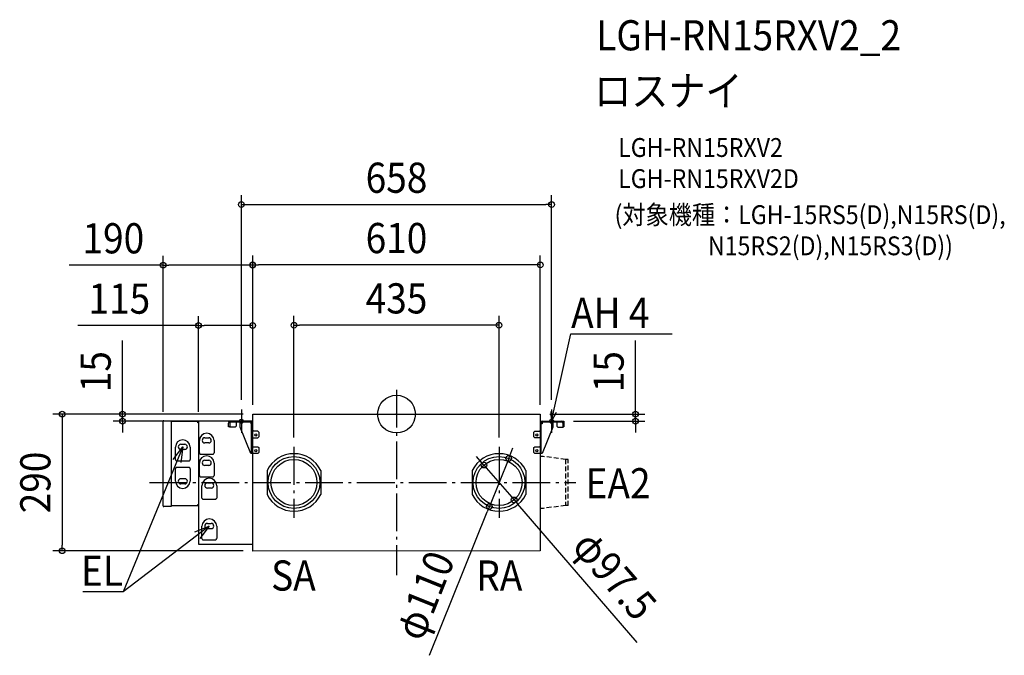
# Model space of a CAD drawing. Extents: x -799 to 1289, y -512 to 837.
import ezdxf
from ezdxf.enums import TextEntityAlignment as Align

# ---------------------------------------------------------------- set-up
doc = ezdxf.new("R2010")
doc.units = 0
doc.header["$LTSCALE"] = 20
doc.header["$PDMODE"] = 3
doc.header["$PDSIZE"] = -2
doc.linetypes.add('DASHDOT', pattern=[5.5, 4, -0.6, 0.3, -0.6])
doc.linetypes.add('DASHED', pattern=[0.75, 0.5, -0.25])
for name, color, linetype in [('ARRANGE', 1, 'CONTINUOUS'), ('BASIS', 6, 'DASHDOT'), ('DETAIL', 5, 'CONTINUOUS'), ('ETC', 61, 'CONTINUOUS'), ('FIX', 11, 'CONTINUOUS'), ('NOTE', 4, 'CONTINUOUS'), ('OUTLINE', 3, 'CONTINUOUS'), ('SIZE', 30, 'CONTINUOUS')]:
    doc.layers.add(name, color=color, linetype=linetype)
doc.styles.get("Standard").update_dxf_attribs({"font": 'SIMPLEX.shx', "width": 0.9, "height": 64, "bigfont": 'BIGFONT.shx'})

msp = doc.modelspace()

# ---------------------------------------------------------------- linework, layer by layer
at = {"layer": 'ARRANGE', "color": 1, "linetype": 'CONTINUOUS'}
msp.add_circle((0, 0), 40, dxfattribs=at)
msp.add_point((0, 0), dxfattribs=at)
at = {"layer": 'BASIS', "color": 6, "linetype": 'DASHDOT'}
for p, q in [((0, 51.7), (0, -341.9)), ((-329, 10), (-329, -40)), ((329, 10), (329, -40)), ((-354, -15), (-304, -15)), ((304, -15), (354, -15)), ((-217.5, -69.7), (-217.5, -220.3)), ((217.5, -69.7), (217.5, -220.3)), ((-523.8, -145), (380.3, -145))]:
    msp.add_line(p, q, dxfattribs=at)
at = {"layer": 'DETAIL', "color": 5, "linetype": 'CONTINUOUS'}
for p, q in [((-305, 0), (305, 0)), ((-305, -290.5), (-305, 0)), ((305, 0), (305, -290)), ((-495, -194.8), (-495, -15.2)), ((-493.8, -14), (-478, -14)), ((-478, -14), (-478, -196)), ((-421.6, -15.9), (-478, -15.9)), ((-421.6, -18.3), (-421.6, -15.9)), ((-420, -18.3), (-421.6, -18.3)), ((-420, -15), (-420, -276)), ((-305, -15), (-420, -15)), ((-356, -27.1), (-356, -19.3)), ((-355.3, -17), (-355.3, -15)), ((-353.8, -19.3), (-353.8, -27.1)), ((-310, -17.1), (-351.7, -17.1)), ((-340.2, -17.1), (-340.2, -25.7)), ((-331.8, -27.7), (-331.8, -17.1)), ((-309.3, -17.3), (-309.3, -20.5)), ((-309.3, -20.5), (-307.8, -20.5)), ((-307.8, -83.7), (-307.8, -19.3)), ((-305, -17.1), (-306.2, -17.1)), ((-305.7, -19.3), (-305.7, -83.7)), ((305, -15), (355.3, -15)), ((307.1, -83.7), (307.1, -19.3)), ((309.3, -20.5), (307.1, -20.5)), ((351, -17.1), (309.3, -17.1)), ((309.3, -17.1), (309.3, -20.5)), ((331.8, -17.1), (331.8, -27.7)), ((340.2, -17.1), (340.2, -25.7)), ((353.2, -27.1), (353.2, -19.3)), ((355.3, -15), (355.3, -27.1)), ((-353.8, -27.1), (-356, -27.1)), ((-353.3, -27.7), (-353.9, -27.1)), ((-342.2, -27.7), (-353.3, -27.7)), ((-340.2, -25.7), (-342.2, -27.7)), ((-309.3, -83.7), (-331.8, -27.7)), ((-305, -34.1), (-305, -34.3)), ((-305, -34.3), (-305, -34.6)), ((-305, -34.6), (-305, -34.8)), ((-305, -34.8), (-305, -34.8)), ((-305, -34.8), (-305, -35)), ((-305, -35), (-305, -35.2)), ((-305, -35.2), (-305, -35.3)), ((-305, -35.3), (-304.9, -35.5)), ((-304.9, -22.7), (-304.9, -22.6)), ((-304.9, -22.6), (-304.8, -22.6)), ((-304.9, -35.5), (-304.9, -35.5)), ((-304.9, -35.5), (-304.9, -35.7)), ((-304.9, -35.7), (-304.8, -35.7)), ((-304.8, -22.6), (-304.8, -22.6)), ((-304.8, -35.7), (-304.8, -35.8)), ((-304.8, -35.8), (-304.7, -35.9)), ((-304.7, -35.9), (-304.6, -35.9)), ((-304.6, -35.9), (-304.6, -36)), ((-304.6, -36), (-304.5, -36)), ((-304.5, -36), (-304.4, -36.1)), ((-304.4, -36.1), (-304.1, -36.1)), ((-294.3, -36.1), (-304.1, -36.1)), ((-294.3, -36.1), (-292.3, -38.1)), ((-292.3, -38.1), (-292.3, -48.2)), ((291.6, -38.1), (293.6, -36.1)), ((291.6, -48.2), (291.6, -38.1)), ((293.6, -36.1), (303.6, -36.1)), ((303.6, -36.1), (303.8, -36.1)), ((303.8, -36.1), (304, -36.1)), ((304, -36.1), (304, -36.1)), ((304, -36.1), (304.2, -36.1)), ((304.2, -36.1), (304.3, -36.1)), ((304.3, -36.1), (304.4, -36)), ((304.4, -36), (304.5, -36)), ((304.5, -36), (304.6, -36)), ((304.6, -36), (304.7, -35.9)), ((304.7, -35.9), (304.8, -35.8)), ((304.7, -35.9), (304.7, -35.9)), ((304.8, -35.8), (304.9, -35.7)), ((304.9, -35.5), (305, -35.4)), ((304.9, -35.6), (304.9, -35.5)), ((304.9, -35.7), (304.9, -35.6)), ((305, -34.6), (305, -34.4)), ((305, -34.9), (305, -34.6)), ((305, -35.2), (305, -34.9)), ((305, -34.9), (305, -34.9)), ((305, -35.4), (305, -35.2)), ((305, -35.2), (305, -35.2)), ((331.8, -27.7), (309.3, -83.7)), ((340.2, -25.7), (342.2, -27.7)), ((342.2, -27.7), (353.3, -27.7)), ((355.3, -27.1), (353.2, -27.1)), ((353.3, -27.7), (353.9, -27.1)), ((-418.2, -82.4), (-418.2, -56.2)), ((-406.7, -50.2), (-398.4, -50.2)), ((-398.4, -61.2), (-406.7, -61.2)), ((-386.9, -56.2), (-386.9, -82.4)), ((-305, -50.5), (-304.9, -50.4)), ((-305, -50.6), (-305, -50.5)), ((-305, -50.5), (-305, -50.5)), ((-305, -50.7), (-305, -50.6)), ((-305, -50.9), (-305, -50.7)), ((-305, -51), (-305, -50.9)), ((-305, -51.1), (-305, -51)), ((-304.9, -50.4), (-304.9, -50.3)), ((-304.8, -50.2), (-304.8, -50.2)), ((-304.8, -50.2), (-304.7, -50.2)), ((-304.7, -50.2), (-294.3, -50.2)), ((-292.3, -48.2), (-294.3, -50.2)), ((293.6, -50.2), (291.6, -48.2)), ((304.7, -50.2), (293.6, -50.2)), ((304.8, -50.2), (304.7, -50.2)), ((304.9, -50.3), (304.8, -50.2)), ((304.8, -50.2), (304.8, -50.2)), ((304.8, -50.2), (304.8, -50.2)), ((304.9, -50.4), (304.9, -50.3)), ((304.9, -50.3), (304.9, -50.3)), ((305, -50.4), (304.9, -50.4)), ((305, -50.5), (305, -50.4)), ((305, -50.6), (305, -50.5)), ((305, -50.7), (305, -50.6)), ((305, -50.8), (305, -50.7)), ((305, -50.9), (305, -50.8)), ((305, -51), (305, -50.9)), ((305, -51.1), (305, -51)), ((305, -51.1), (305, -51.1)), ((-468.9, -96.2), (-468.9, -70)), ((-457.4, -64), (-449.1, -64)), ((-449.1, -75.1), (-457.4, -75.1)), ((-437.6, -70), (-437.6, -96.2)), ((-305.7, -81.7), (-307.8, -81.7)), ((-305.7, -68.2), (-305.7, -68.3)), ((-305.7, -68.3), (-305.7, -68.4)), ((-305.7, -68.4), (-305.7, -68.5)), ((-305.7, -68.5), (-305.7, -68.6)), ((-305.7, -68.6), (-305.7, -68.7)), ((-305.7, -68.7), (-305.6, -68.8)), ((-305.6, -68.8), (-305.6, -68.9)), ((-305.6, -68.9), (-305.6, -69)), ((-305.6, -69), (-305.6, -69)), ((-305.6, -69), (-305.6, -69)), ((-305.6, -69), (-305.5, -69.1)), ((-305.5, -69.1), (-305.5, -69.1)), ((-305.5, -69.1), (-305.4, -69.1)), ((-305.4, -69.1), (-305.4, -69.1)), ((-305.4, -69.1), (-294.3, -69.1)), ((-294.3, -69.1), (-292.3, -71.1)), ((-292.3, -81.7), (-294.3, -83.7)), ((-292.3, -71.1), (-292.3, -81.7)), ((291.6, -71.1), (293.6, -69.1)), ((291.6, -81.7), (291.6, -71.1)), ((293.6, -83.7), (291.6, -81.7)), ((293.6, -69.1), (304.7, -69.1)), ((304.7, -69.1), (304.8, -69.1)), ((304.8, -69.1), (304.9, -69)), ((304.8, -69.1), (304.8, -69.1)), ((304.8, -69.1), (304.8, -69.1)), ((304.9, -69), (305, -68.9)), ((304.9, -69), (304.9, -69)), ((304.9, -69), (304.9, -69)), ((305, -68.3), (305, -68.2)), ((305, -68.4), (305, -68.3)), ((305, -68.5), (305, -68.4)), ((305, -68.6), (305, -68.5)), ((305, -68.7), (305, -68.6)), ((305, -68.8), (305, -68.7)), ((305, -68.9), (305, -68.8)), ((-466.1, -99), (-440.4, -99)), ((-418.2, -130.2), (-418.2, -104)), ((-415.4, -85.1), (-389.7, -85.1)), ((-406.7, -98), (-398.4, -98)), ((-386.9, -104), (-386.9, -130.2)), ((-294.3, -83.7), (-309.3, -83.7)), ((309.3, -83.7), (293.6, -83.7)), ((-468.9, -142), (-468.9, -115.8)), ((-440.4, -113), (-466.1, -113)), ((-437.6, -115.8), (-437.6, -142)), ((-398.4, -109), (-406.7, -109)), ((-274.2, -119.7), (-274.2, -170.3)), ((-160.8, -119.7), (-160.8, -170.3)), ((160.8, -119.7), (160.8, -170.3)), ((274.2, -119.7), (274.2, -170.3)), ((-457.4, -136.9), (-449.1, -136.9)), ((-415.4, -132.9), (-389.7, -132.9)), ((-401.2, -145.8), (-392.9, -145.8)), ((-449.1, -148), (-457.4, -148)), ((-412.6, -178), (-412.6, -151.8)), ((-392.9, -156.8), (-401.2, -156.8)), ((-381.4, -151.8), (-381.4, -178)), ((-409.9, -180.7), (-384.2, -180.7)), ((-478, -196), (-493.8, -196)), ((-478, -194.1), (-421.6, -194.1)), ((-421.6, -194.1), (-421.6, -191.7)), ((-421.6, -191.7), (-420, -191.7)), ((-412.6, -264.1), (-412.6, -237.9)), ((-401.2, -231.9), (-392.9, -231.9)), ((-392.9, -243), (-401.2, -243)), ((-381.4, -237.9), (-381.4, -264.1)), ((-409.9, -266.9), (-384.2, -266.9)), ((-420, -276), (-305, -276)), ((305, -290), (-305, -290.5))]:
    msp.add_line(p, q, dxfattribs=at)
at = {"layer": 'DETAIL', "color": 5, "linetype": 'DASHED'}
for p, q in [((310.9, -89.9), (305, -89.9)), ((358.2, -96.3), (310.9, -89.9)), ((364.1, -96.3), (358.2, -96.3)), ((358.2, -96.3), (358.2, -193.8)), ((364.1, -193.8), (364.1, -96.3)), ((310.9, -200), (305, -200)), ((358.2, -193.8), (310.9, -200)), ((364.1, -193.8), (358.2, -193.8))]:
    msp.add_line(p, q, dxfattribs=at)
at = {"layer": 'DETAIL', "color": 5, "linetype": 'CONTINUOUS'}
for centre, radius in [((-298.3, -44.2), 2.35), ((297.6, -44.2), 2.35), ((-298.3, -77.7), 2.35), ((297.6, -77.7), 2.35), ((-217.5, -145), 55), ((-217.5, -145), 48.8), ((217.5, -145), 55), ((217.5, -145), 48.8)]:
    msp.add_circle(centre, radius, dxfattribs=at)
for centre, radius, start, end in [((-493.8, -15.2), 1.2, 90.0055, 180.002), ((-421.6, -18.3), 1.6, 0.0013, 90.0006), ((-351.7, -19.3), 4.29, 89.9979, 180.0007), ((-351.7, -19.3), 2.15, 89.9998, 180.0002), ((-310, -19.3), 4.29, 359.9993, 90.0021), ((-310, -19.3), 2.15, 359.9974, 89.9997), ((309.3, -19.3), 4.29, 89.9981, 180.0019), ((309.3, -19.3), 2.15, 89.9998, 180.0002), ((351, -19.3), 4.29, 0.0005, 90.0023), ((351, -19.3), 2.15, 0.0004, 89.9996), ((-402.5, -56.2), 15.6, 0, 180), ((-453.3, -70), 15.6, 0, 180), ((-406.7, -55.7), 5.52, 90, 270), ((-398.4, -55.7), 5.52, 270, 90), ((-457.4, -69.5), 5.52, 90, 270), ((-449.1, -69.5), 5.52, 270, 90), ((-415.4, -82.4), 2.76, 179.9964, 270.0036), ((-389.7, -82.4), 2.76, 269.9964, 0.0036), ((-466.1, -96.2), 2.76, 179.9964, 270.0036), ((-440.4, -96.2), 2.76, 269.9964, 0.0036), ((-402.5, -104), 15.6, 0, 180), ((-406.7, -103.5), 5.52, 90, 270), ((-398.4, -103.5), 5.52, 270, 90), ((-217.5, -146.7), 62.8, 25.4074, 154.5926), ((217.5, -146.7), 62.8, 25.4074, 154.5926), ((-466.1, -115.8), 2.76, 89.9964, 180.0036), ((-440.4, -115.8), 2.76, 359.9964, 90.0036), ((-453.3, -142), 15.6, 180, 0), ((-457.4, -142.5), 5.52, 90, 270), ((-449.1, -142.5), 5.52, 270, 90), ((-415.4, -130.2), 2.76, 179.9964, 270.0036), ((-397, -151.8), 15.6, 0, 180), ((-401.2, -151.3), 5.52, 90, 270), ((-392.9, -151.3), 5.52, 270, 90), ((-389.7, -130.2), 2.76, 269.9964, 0.0036), ((-409.9, -178), 2.76, 179.9964, 270.0036), ((-384.2, -178), 2.76, 269.9964, 0.0036), ((-217.5, -143.3), 62.8, 205.4074, 334.5926), ((217.5, -143.3), 62.8, 205.4074, 334.5926), ((-493.8, -194.8), 1.2, 180.0022, 270.0079), ((-421.6, -191.7), 1.6, 269.9913, 359.9973), ((-397, -237.9), 15.6, 0, 180), ((-401.2, -237.4), 5.52, 90, 270), ((-392.9, -237.4), 5.52, 270, 90), ((-409.9, -264.1), 2.76, 179.9964, 270.0036), ((-384.2, -264.1), 2.76, 269.9964, 0.0036)]:
    msp.add_arc(centre, radius, start, end, dxfattribs=at)
at = {"layer": 'FIX', "color": 11, "linetype": 'CONTINUOUS'}
for centre in [(-329, -15), (329, -15)]:
    msp.add_circle(centre, 4.19, dxfattribs=at)
at = {"layer": 'NOTE', "color": 4, "linetype": 'CONTINUOUS'}
for p, q in [((329, -15), (370, 170.2)), ((370, 170.2), (584.4, 170.2)), ((329, -15), (328.1, 5.7)), ((338.6, 3.4), (329, -15)), ((-453.3, -69.5), (-579.7, -377)), ((-473.4, -95.9), (-453.3, -69.5)), ((-453.3, -69.5), (-457.5, -102.4)), ((-397, -237.4), (-579.7, -377)), ((-427.7, -250), (-397, -237.4)), ((-397, -237.4), (-417.2, -263.7)), ((-579.7, -377), (-665.2, -377))]:
    msp.add_line(p, q, dxfattribs=at)
at = {"layer": 'OUTLINE', "color": 3, "linetype": 'CONTINUOUS'}
for p, q in [((-305, 0), (305, 0)), ((-305, -15), (-305, 0)), ((305, 0), (305, -15)), ((-495, -194.8), (-495, -15.2)), ((-493.8, -14), (-478, -14)), ((-478, -14), (-478, -15.9)), ((-421.6, -15.9), (-478, -15.9)), ((-421.6, -16.7), (-421.6, -15.9)), ((-420, -15), (-420, -18.3)), ((-305, -15), (-420, -15)), ((305, -15), (355.3, -15)), ((331.8, -17.1), (331.8, -27.7)), ((340.2, -17.1), (331.8, -17.1)), ((340.2, -17.1), (340.2, -25.7)), ((355.3, -15), (355.3, -27.1)), ((331.8, -27.7), (309.3, -83.7)), ((340.2, -25.7), (342.2, -27.7)), ((342.2, -27.7), (353.3, -27.7)), ((353.3, -27.7), (353.9, -27.1)), ((355.3, -27.1), (353.9, -27.1)), ((305, -83.7), (305, -290)), ((309.3, -83.7), (305, -83.7)), ((-478, -196), (-493.8, -196)), ((-478, -194.1), (-478, -196)), ((-478, -194.1), (-421.6, -194.1)), ((-421.6, -194.1), (-421.6, -193.3)), ((-420, -191.7), (-420, -276)), ((-420, -276), (-305, -276)), ((-305, -290.5), (-305, -276)), ((305, -290), (-305, -290.5))]:
    msp.add_line(p, q, dxfattribs=at)
for centre, radius, start, end in [((-493.8, -15.2), 1.2, 90.0055, 180.002), ((-421.6, -18.3), 1.6, 0.0013, 90.0006), ((-493.8, -194.8), 1.2, 180.0022, 270.0079), ((-421.6, -191.7), 1.6, 269.9913, 359.9973)]:
    msp.add_arc(centre, radius, start, end, dxfattribs=at)
at = {"layer": 'SIZE', "color": 30, "linetype": 'CONTINUOUS'}
for p, q in [((-329, 30), (-329, 464.6)), ((329, 30), (329, 464.6)), ((-329, 444.6), (-317, 444.6)), ((-317, 444.6), (317, 444.6)), ((329, 444.6), (317, 444.6)), ((-495, 5.2), (-495, 336.1)), ((-305, 20), (-305, 336.6)), ((-305, 20), (-305, 336.1)), ((305, 20), (305, 336.6)), ((-495, 316.1), (-694.1, 316.1)), ((-495, 316.1), (-483, 316.1)), ((-317, 316.1), (-483, 316.1)), ((-305, 316.1), (-317, 316.1)), ((-305, 316.6), (-293, 316.6)), ((293, 316.6), (-293, 316.6)), ((305, 316.6), (293, 316.6)), ((-420, 188.1), (-676, 188.1)), ((-420, 5), (-420, 208.1)), ((-420, 188.1), (-408, 188.1)), ((-317, 188.1), (-408, 188.1)), ((-305, 188.1), (-317, 188.1)), ((-305, 20), (-305, 208.1)), ((-217.5, -49.7), (-217.5, 208.6)), ((-217.5, 188.6), (-205.5, 188.6)), ((205.5, 188.6), (-205.5, 188.6)), ((217.5, 188.6), (205.5, 188.6)), ((217.5, -49.7), (217.5, 208.6)), ((-581.1, 12), (-581.1, 156.3)), ((506.9, 12), (506.9, 156.3)), ((-325, 0), (-729.1, 0)), ((-325, 0), (-601.1, 0)), ((-581.1, 0), (-581.1, 12)), ((325, 0), (526.9, 0)), ((506.9, 0), (506.9, 12)), ((506.9, -15), (506.9, 0)), ((-709.1, 0), (-709.1, -12)), ((-709.1, -12), (-709.1, -278)), ((-375.3, -15), (-601.1, -15)), ((-581.1, -15), (-581.1, 0)), ((-581.1, -15), (-581.1, -27)), ((375.3, -15), (526.9, -15)), ((506.9, -15), (506.9, -27)), ((-581.1, -27), (-581.1, -39)), ((506.9, -27), (506.9, -39)), ((238, -94), (242.5, -82.8)), ((242.5, -82.8), (246.9, -71.7)), ((177.8, -99), (170, -89.9)), ((185.6, -108.1), (177.8, -99)), ((238, -94), (197, -196)), ((185.6, -108.1), (249.4, -181.9)), ((249.4, -181.9), (257.2, -191)), ((70.3, -511.7), (192.5, -207.2)), ((197, -196), (192.5, -207.2)), ((510.4, -484.2), (257.2, -191)), ((-325, -290), (-729.1, -290)), ((-709.1, -290), (-709.1, -278))]:
    msp.add_line(p, q, dxfattribs=at)
for centre in [(-329, 444.6), (329, 444.6), (-495, 316.1), (-305, 316.6), (-305, 316.1), (305, 316.6), (-420, 188.1), (-305, 188.1), (-217.5, 188.6), (217.5, 188.6), (-709.1, 0), (-581.1, 0), (506.9, 0), (-581.1, -15), (506.9, -15), (185.6, -108.1), (238, -94), (249.4, -181.9), (197, -196), (-709.1, -290)]:
    msp.add_circle(centre, 6, dxfattribs=at)

# ---------------------------------------------------------------- texts
at = {"layer": 'ETC', "color": 61, "linetype": 'CONTINUOUS', "width": 0.9}
for s, height, p in [('LGH-RN15RXV2_2', 64, (423.7, 771.8)), ('ロスナイ', 64, (419.5, 653.8)), ('LGH-RN15RXV2', 40, (470.2, 545.7)), ('LGH-RN15RXV2D', 40, (470.2, 479.7)), ('(対象機種：LGH-15RS5(D),N15RS(D),', 40, (462.6, 403.1)), ('                  N15RS2(D),N15RS3(D))', 40, (462.6, 337.1))]:
    msp.add_text(s, height=height, dxfattribs=at).set_placement(p)
at = {"layer": 'NOTE', "color": 4, "linetype": 'CONTINUOUS', "width": 0.9}
for s, p in [('AH 4', (370.4, 183)), ('EA2', (401.2, -178.7)), ('SA', (-265.9, -374.4)), ('RA', (169.3, -374.4))]:
    msp.add_text(s, height=64, dxfattribs=at).set_placement(p)
msp.add_text('EL', height=64, dxfattribs=at).set_placement((-580.2, -364.2), align=Align.RIGHT)
at = {"layer": 'SIZE', "color": 30, "linetype": 'CONTINUOUS', "width": 0.9}
for s, p in [('658', (0, 469.6)), ('190', (-600.6, 341.1)), ('610', (0, 341.6)), ('115', (-587.9, 213.1)), ('435', (0, 213.6))]:
    msp.add_text(s, height=64, dxfattribs=at).set_placement(p, align=Align.CENTER)
for s, rotation, p in [('15', 90, (-606.1, 90.1)), ('15', 90, (481.9, 90.1)), ('290', 90, (-734.1, -145)), ('φ97.5', 310.8089, (438.6, -362.8)), ('φ110', 68.1332, (89.6, -396.5))]:
    msp.add_text(s, height=64, rotation=rotation, dxfattribs=at).set_placement(p, align=Align.CENTER)

doc.saveas('drawing.dxf')
